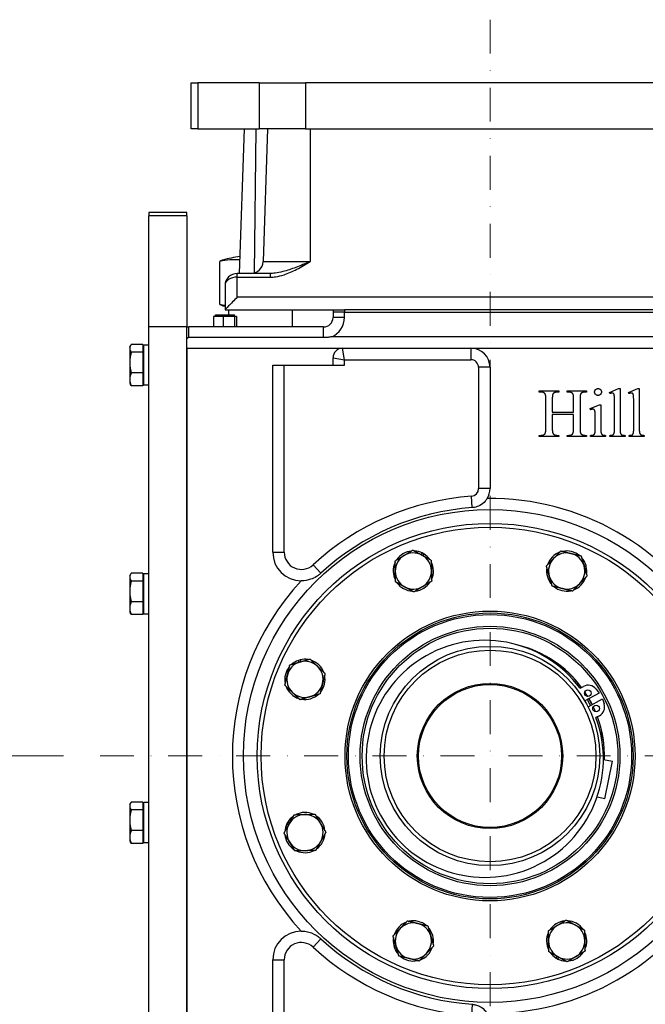
# Model space of a CAD drawing. Units: millimetres. Extents: x 171 to 2299, y 21 to 2996.
# Drawn here: x 432 to 690, y 1263 to 1669 of the extents above; entities that cross this region are included whole.
import ezdxf

# ---------------------------------------------------------------- set-up
doc = ezdxf.new("R2010")
doc.units = ezdxf.units.MM
doc.header["$LTSCALE"] = 11
doc.linetypes.add('DASHDOT2', pattern=[12.7, 6.35, -3.175, 0, -3.175])
for name, color, linetype, lineweight in [('Centerline(Hillmar_metric)', 7, 'Continuous', 18), ('Dimensions(Hillmar_metric)', 7, 'Continuous', 13), ('Visible Edges(Hillmar_metric)', 7, 'Continuous', 25)]:
    doc.layers.add(name, color=color, linetype=linetype, lineweight=lineweight)
doc.layers.add('Visible Tangent Edges(Hillmar_Metric)', color=7, linetype='Continuous', lineweight=25, true_color=0xc0c0c0)
doc.styles.add('Hillmar_metric_Dimensions', font='arial.ttf')
doc.dimstyles.new('DEFAULT-ISO-Method 1b-Hillmar_metric', dxfattribs={"dimscale": 11, "dimtxt": 2, "dimasz": 2.5, "dimexe": 1, "dimexo": 1, "dimgap": 0.25, "dimtad": 1, "dimtih": 1, "dimtoh": 1, "dimrnd": 1e-08, "dimdsep": 46, "dimtxsty": 'Hillmar_metric_Dimensions', "dimcen": 0.09, "dimdle": 8, "dimclrd": 7, "dimclre": 7, "dimclrt": 7, "dimazin": 2, "dimtfac": 0.75, "dimtmove": 0, "dimatfit": 3, "dimfxl": 1, "dimtolj": 1, "dimlwd": 9, "dimlwe": 9, "dimarcsym": 0})

# ---------------------------------------------------------------- blocks, each defined once
blk = doc.blocks.new('*D26')
at = {"layer": 'Defpoints', "color": 0, "linetype": 'Continuous', "transparency": 16777216}
for p in [(461.26, 1365.45), (338.74, 1180.81), (444.03, 1180.81)]:
    blk.add_point(p, dxfattribs=at)
at = {"layer": 'Dimensions(Hillmar_metric)', "color": 7, "linetype": 'Continuous', "lineweight": 9, "transparency": 16777216}
for p, q in [((450.26, 1365.45), (327.74, 1365.45)), ((338.74, 1337.95), (338.74, 1287.12)), ((338.74, 1208.31), (338.74, 1259.14)), ((433.03, 1180.81), (327.74, 1180.81))]:
    blk.add_line(p, q, dxfattribs=at)
at = {"layer": 'Dimensions(Hillmar_metric)', "color": 7, "linetype": 'Continuous', "transparency": 16777216}
for points in [[(334.16, 1337.95), (343.33, 1337.95), (338.74, 1365.45)], [(334.16, 1208.31), (343.33, 1208.31), (338.74, 1180.81)]]:
    blk.add_solid(points, dxfattribs=at)
at = {"layer": 'Dimensions(Hillmar_metric)', "color": 7, "linetype": 'Continuous', "lineweight": 13, "transparency": 16777216, "insert": (338.74, 1273.13), "char_height": 22, "attachment_point": 5, "style": 'Hillmar_metric_Dimensions'}
blk.add_mtext('\\A1;235', dxfattribs=at)

msp = doc.modelspace()

# ---------------------------------------------------------------- linework, layer by layer
at = {"layer": 'Centerline(Hillmar_metric)', "linetype": 'DASHDOT2', "ltscale": 0.2}
for p, q in [((625.9213, 1668.8757), (625.9213, 1155.5256)), ((927.9403, 1365.4504), (461.2584, 1365.4504))]:
    msp.add_line(p, q, dxfattribs=at)
at = {"layer": 'Visible Edges(Hillmar_metric)'}
for p, q in [((502.8417, 1642.8076), (505.5237, 1642.8076)), ((502.8417, 1623.9504), (502.8417, 1642.8076)), ((530.9004, 1642.8076), (505.5237, 1642.8076)), ((530.9004, 1642.8076), (549.9845, 1642.8076)), ((989.9845, 1642.8076), (549.9845, 1642.8076)), ((505.5237, 1623.9504), (502.8417, 1623.9504)), ((505.5237, 1623.9504), (530.9004, 1623.9504)), ((524.6193, 1623.9504), (522.6733, 1564.3147)), ((549.9845, 1623.9504), (530.9004, 1623.9504)), ((534.285, 1623.9504), (532.4977, 1569.1793)), ((549.9845, 1623.9504), (989.9845, 1623.9504)), ((485.3806, 1589.379), (485.3806, 1587.9944)), ((501.0948, 1589.379), (485.3806, 1589.379)), ((485.3806, 1542.2361), (485.3806, 1587.9944)), ((501.0948, 1587.9944), (501.0948, 1589.379)), ((501.0948, 1587.9944), (501.0948, 1542.2361)), ((514.7083, 1551.552), (514.7083, 1569.2918)), ((535.3718, 1564.3147), (521.8167, 1564.3147)), ((516.7881, 1559.2861), (516.7881, 1549.3102)), ((515.9574, 1546.501), (512.0804, 1546.501)), ((512.0804, 1546.501), (512.0804, 1542.2361)), ((512.8806, 1547.2867), (520.7377, 1547.2867)), ((512.8806, 1546.501), (512.8806, 1547.2867)), ((515.9574, 1546.501), (515.9574, 1542.2361)), ((520.6861, 1546.501), (515.9574, 1546.501)), ((516.7881, 1549.3076), (516.7881, 1549.3102)), ((516.7881, 1549.3076), (561.6789, 1549.3076)), ((518.223, 1549.3076), (518.223, 1547.2867)), ((520.6861, 1546.501), (520.6861, 1542.2361)), ((521.5378, 1546.501), (520.6861, 1546.501)), ((520.7377, 1546.501), (520.7377, 1547.2867)), ((521.5378, 1546.501), (521.5378, 1542.2361)), ((544.4667, 1549.3076), (544.4667, 1542.2361)), ((561.2617, 1548.4103), (561.2617, 1546.1647)), ((561.6789, 1549.3076), (565.976, 1549.3076)), ((884.4213, 1549.3076), (565.976, 1549.3076)), ((501.0948, 1542.2361), (485.3806, 1542.2361)), ((485.3806, 1231.879), (485.3806, 1542.2361)), ((501.0948, 1542.2361), (501.0948, 1542.1702)), ((501.0948, 1537.5219), (501.0948, 1542.1702)), ((557.3331, 1542.2361), (501.8807, 1542.2361)), ((557.3331, 1537.8589), (501.8807, 1537.8589)), ((477.5233, 1533.9861), (477.859, 1534.5675)), ((477.5233, 1533.9861), (477.5233, 1533.4468)), ((482.9448, 1535.0552), (478.19, 1535.0552)), ((482.9448, 1535.0552), (482.9448, 1531.8384)), ((483.4163, 1518.2326), (483.4163, 1534.8111)), ((485.3806, 1534.8111), (483.4163, 1534.8111)), ((501.0948, 1537.5219), (501.0948, 1537.4101)), ((501.0948, 1537.4101), (501.2066, 1537.5219)), ((501.0948, 1533.4817), (501.0948, 1537.4101)), ((477.5233, 1533.4468), (477.5233, 1527.5717)), ((482.9448, 1531.8384), (478.19, 1531.8384)), ((482.9448, 1533.279), (483.4163, 1533.279)), ((482.9448, 1531.8384), (482.9448, 1523.3051)), ((501.0948, 1533.4817), (501.0948, 1231.879)), ((501.0948, 1533.4817), (889.1356, 1533.4817)), ((501.0948, 1533.4817), (501.0948, 1231.879)), ((477.5233, 1527.5717), (477.5233, 1520.6468)), ((536.4521, 1449.403), (536.4521, 1526.5219)), ((536.4521, 1526.5219), (561.2617, 1526.5219)), ((561.2617, 1526.5219), (561.2617, 1529.5531)), ((561.2617, 1526.5219), (565.976, 1526.5219)), ((482.9448, 1523.3051), (478.19, 1523.3051)), ((482.9448, 1523.3051), (482.9448, 1517.9885)), ((625.9213, 1525.6246), (625.9213, 1475.6219)), ((477.5233, 1520.6468), (477.5233, 1519.0576)), ((477.5233, 1519.0576), (477.859, 1518.4762)), ((482.9448, 1517.9885), (478.19, 1517.9885)), ((482.9448, 1519.7647), (483.4163, 1519.7647)), ((485.3806, 1518.2326), (483.4163, 1518.2326)), ((646.2102, 1515.4277), (646.2102, 1515.9361)), ((646.2102, 1515.9361), (654.2676, 1515.9361)), ((646.8727, 1515.4277), (646.2102, 1515.4277)), ((654.2676, 1515.4277), (653.5898, 1515.4277)), ((654.2676, 1515.9361), (654.2676, 1515.4277)), ((657.6416, 1515.4277), (657.6416, 1515.9361)), ((657.6416, 1515.9361), (665.699, 1515.9361)), ((658.304, 1515.4277), (657.6416, 1515.4277)), ((665.699, 1515.4277), (665.0365, 1515.4277)), ((665.699, 1515.9361), (665.699, 1515.4277)), ((675.066, 1515.3044), (678.8559, 1516.8605)), ((675.297, 1514.796), (675.066, 1515.3044)), ((678.8559, 1516.8605), (679.4875, 1516.8605)), ((679.4875, 1516.8605), (679.4875, 1499.9599)), ((682.9847, 1515.3044), (686.7746, 1516.8605)), ((683.2158, 1514.796), (682.9847, 1515.3044)), ((686.7746, 1516.8605), (687.4063, 1516.8605)), ((687.4063, 1516.8605), (687.4063, 1499.9599)), ((648.9063, 1500.4221), (648.9063, 1512.5929)), ((651.5716, 1512.5929), (651.5716, 1507.1854)), ((660.3377, 1507.1854), (660.3377, 1512.5929)), ((663.0029, 1512.5929), (663.0029, 1500.4221)), ((667.1164, 1508.6336), (670.9525, 1510.1896)), ((670.9525, 1510.1896), (671.5688, 1510.1896)), ((671.5688, 1510.1896), (671.5688, 1499.9599)), ((677.1766, 1499.9599), (677.1766, 1511.5299)), ((685.0954, 1499.9599), (685.0954, 1511.5299)), ((651.5716, 1507.1854), (660.3377, 1507.1854)), ((651.5716, 1506.1532), (651.5716, 1500.4221)), ((660.3377, 1506.1532), (651.5716, 1506.1532)), ((660.3377, 1500.4221), (660.3377, 1506.1532)), ((667.3167, 1508.1252), (667.1164, 1508.6336)), ((669.2578, 1499.9599), (669.2578, 1504.8591)), ((646.2102, 1497.0789), (646.2102, 1497.5873)), ((646.2102, 1497.5873), (646.8727, 1497.5873)), ((653.5898, 1497.5873), (654.2676, 1497.5873)), ((654.2676, 1497.5873), (654.2676, 1497.0789)), ((657.6416, 1497.0789), (657.6416, 1497.5873)), ((657.6416, 1497.5873), (658.304, 1497.5873)), ((665.0365, 1497.5873), (665.699, 1497.5873)), ((665.699, 1497.5873), (665.699, 1497.0789)), ((667.3167, 1497.0789), (667.3167, 1497.5873)), ((673.4945, 1497.5873), (673.4945, 1497.0789)), ((675.2816, 1497.0789), (675.2816, 1497.5873)), ((681.5519, 1497.5873), (681.5519, 1497.0789)), ((683.2004, 1497.0789), (683.2004, 1497.5873)), ((689.4707, 1497.5873), (689.4707, 1497.0789)), ((654.2676, 1497.0789), (646.2102, 1497.0789)), ((665.699, 1497.0789), (657.6416, 1497.0789)), ((673.4945, 1497.0789), (667.3167, 1497.0789)), ((681.5519, 1497.0789), (675.2816, 1497.0789)), ((689.4707, 1497.0789), (683.2004, 1497.0789)), ((597.6044, 1448.3994), (597.9977, 1449.114)), ((598.6861, 1448.7352), (598.2928, 1448.0205)), ((482.9448, 1440.7695), (478.19, 1440.7695)), ((482.9448, 1440.7695), (482.9448, 1437.5527)), ((483.4163, 1423.9469), (483.4163, 1440.5254)), ((485.3806, 1440.5254), (483.4163, 1440.5254)), ((664.552, 1444.1272), (665.3354, 1444.3545)), ((665.5543, 1443.5998), (664.7709, 1443.3726)), ((477.5233, 1439.7004), (477.859, 1440.2818)), ((477.5233, 1439.7004), (477.5233, 1439.1611)), ((477.5233, 1439.1611), (477.5233, 1433.286)), ((482.9448, 1437.5527), (478.19, 1437.5527)), ((482.9448, 1438.9933), (483.4163, 1438.9933)), ((482.9448, 1437.5527), (482.9448, 1429.0194)), ((477.5233, 1433.286), (477.5233, 1426.3611)), ((482.9448, 1429.0194), (478.19, 1429.0194)), ((482.9448, 1429.0194), (482.9448, 1423.7028)), ((477.5233, 1426.3611), (477.5233, 1424.7719)), ((477.5233, 1424.7719), (477.859, 1424.1905)), ((482.9448, 1425.479), (483.4163, 1425.479)), ((482.9448, 1423.7028), (478.19, 1423.7028)), ((485.3806, 1423.9469), (483.4163, 1423.9469)), ((547.2445, 1404.0812), (547.0172, 1404.8646)), ((547.7719, 1405.0834), (547.9991, 1404.3)), ((663.0046, 1393.3544), (664.3991, 1394.1097)), ((669.5945, 1393.0471), (670.9148, 1391.3839)), ((670.9148, 1391.3839), (664.9738, 1388.1661)), ((666.2835, 1385.748), (672.2245, 1388.9658)), ((672.2245, 1388.9658), (672.8962, 1386.9513)), ((670.9476, 1382.0192), (669.5531, 1381.264)), ((672.601, 1364.0185), (676.3812, 1363.2534)), ((673.2637, 1347.8514), (676.3812, 1363.2534)), ((673.2637, 1347.8514), (669.9882, 1348.5144)), ((477.5233, 1345.4147), (477.859, 1345.9961)), ((477.5233, 1345.4147), (477.5233, 1344.8754)), ((477.5233, 1344.8754), (477.5233, 1339.0003)), ((482.9448, 1346.4838), (478.19, 1346.4838)), ((482.9448, 1343.267), (478.19, 1343.267)), ((482.9448, 1346.4838), (482.9448, 1343.267)), ((482.9448, 1344.7076), (483.4163, 1344.7076)), ((482.9448, 1343.267), (482.9448, 1334.7337)), ((483.4163, 1329.6611), (483.4163, 1346.2397)), ((485.3806, 1346.2397), (483.4163, 1346.2397)), ((477.5233, 1339.0003), (477.5233, 1332.0754)), ((542.9723, 1337.1336), (542.2577, 1337.5269)), ((542.6365, 1338.2152), (543.3512, 1337.8219)), ((477.5233, 1332.0754), (477.5233, 1330.4861)), ((482.9448, 1334.7337), (478.19, 1334.7337)), ((482.9448, 1334.7337), (482.9448, 1329.4171)), ((482.9448, 1331.1933), (483.4163, 1331.1933)), ((477.5233, 1330.4861), (477.859, 1329.9048)), ((482.9448, 1329.4171), (478.19, 1329.4171)), ((485.3806, 1329.6611), (483.4163, 1329.6611)), ((586.2883, 1287.301), (587.0717, 1287.5283)), ((587.2905, 1286.7736), (586.5071, 1286.5464)), ((653.1565, 1282.1657), (653.5498, 1282.8803)), ((654.2381, 1282.5015), (653.8448, 1281.7869)), ((536.4521, 1255.0576), (536.4521, 1281.4978))]:
    msp.add_line(p, q, dxfattribs=at)
for centre, radius in [((625.9213, 1365.4504), 95.8571), ((625.9213, 1365.4504), 94.2857), ((625.9213, 1365.4504), 59.7143), ((625.9213, 1365.4504), 58.9286), ((625.9213, 1365.4504), 53.4877), ((625.9213, 1365.4504), 52.6429), ((625.9213, 1365.4504), 45.1786), ((625.9213, 1365.4504), 29.9357), ((625.9213, 1365.4504), 29.4643), ((666.1795, 1391.3211), 1.375), ((669.5848, 1385.0341), 1.375)]:
    msp.add_circle(centre, radius, dxfattribs=at)
for centre, radius, start, end in [((531.3448, 1512.9687), 58.9286, 98.238342, 105.199554), ((527.4718, 1569.3433), 5.0286, 270, 358.131011), ((521.8167, 1559.2861), 5.0286, 90, 180), ((531.3448, 1607.8751), 58.9286, 254.800446, 255.698552), ((557.3331, 1546.1647), 3.9286, 270, 0), ((565.976, 1548.4103), 4.7143, 169.027636, 180), ((501.8807, 1537.5219), 4.7143, 90, 99.596005), ((565.1903, 1529.5531), 3.9286, 90, 180), ((618.0641, 1525.6246), 7.8571, 0, 90), ((618.0641, 1475.6219), 7.8571, 328.790874, 0), ((625.9213, 1365.4504), 102.5942, 94.079279, 132.778846), ((548.2379, 1449.403), 11.7857, 180, 269.508829), ((594.3499, 1441.6705), 8.2893, 95.391891, 146.951023), ((594.3499, 1441.6705), 7.4643, 61.171457, 121.171457), ((594.3499, 1441.6705), 8.2893, 63.892098, 86.951023), ((594.3499, 1441.6705), 8.2893, 58.459183, 63.892098), ((594.3499, 1441.6705), 8.2893, 35.391891, 58.459183), ((657.4926, 1441.6705), 8.2893, 110.391891, 161.951023), ((657.4926, 1441.6705), 7.4643, 76.171457, 136.171457), ((657.4926, 1441.6705), 8.2893, 50.391891, 101.951023), ((657.4926, 1441.6705), 7.4643, 16.171457, 76.171457), ((594.3499, 1441.6705), 8.2893, 155.391891, 206.951023), ((594.3499, 1441.6705), 7.4643, 121.171457, 181.171457), ((594.3499, 1441.6705), 7.4643, 1.171457, 61.171457), ((594.3499, 1441.6705), 8.2893, 335.391891, 26.951023), ((657.4926, 1441.6705), 7.4643, 136.171457, 196.171457), ((657.4926, 1441.6705), 8.2893, 18.892098, 41.951023), ((594.3499, 1441.6705), 7.4643, 181.171457, 241.171457), ((594.3499, 1441.6705), 7.4643, 301.171457, 1.171457), ((657.4926, 1441.6705), 8.2893, 170.391891, 221.951023), ((657.4926, 1441.6705), 7.4643, 316.171457, 16.171457), ((657.4926, 1441.6705), 8.2893, 13.459183, 18.892098), ((657.4926, 1441.6705), 8.2893, 350.391891, 13.459183), ((594.3499, 1441.6705), 8.2893, 215.391891, 266.951023), ((594.3499, 1441.6705), 8.2893, 275.391891, 326.951023), ((657.4926, 1441.6705), 7.4643, 196.171457, 256.171457), ((657.4926, 1441.6705), 7.4643, 256.171457, 316.171457), ((657.4926, 1441.6705), 8.2893, 290.391891, 341.951023), ((594.3499, 1441.6705), 7.4643, 241.171457, 301.171457), ((657.4926, 1441.6705), 8.2893, 230.391891, 281.951023), ((623.7565, 1364.2779), 48.8452, 36.532459, 20.349886), ((625.9213, 1365.4504), 47.1429, 36.826711, 75.764263), ((625.9213, 1365.4504), 47.1036, 36.833756, 74.462311), ((549.7012, 1397.0218), 7.4643, 106.171457, 166.171457), ((549.7012, 1397.0218), 8.2893, 108.892098, 131.951023), ((549.7012, 1397.0218), 8.2893, 103.459183, 108.892098), ((549.7012, 1397.0218), 7.4643, 46.171457, 106.171457), ((549.7012, 1397.0218), 8.2893, 80.391891, 103.459183), ((549.7012, 1397.0218), 8.2893, 20.391891, 71.951023), ((549.7012, 1397.0218), 8.2893, 140.391891, 191.951023), ((549.7012, 1397.0218), 7.4643, 346.171457, 46.171457), ((549.7012, 1397.0218), 7.4643, 166.171457, 226.171457), ((549.7012, 1397.0218), 8.2893, 320.391891, 11.951023), ((549.7012, 1397.0218), 8.2893, 200.391891, 251.951023), ((549.7012, 1397.0218), 7.4643, 286.171457, 346.171457), ((666.3636, 1390.4826), 4.125, 38.441173, 118.441173), ((625.9213, 1365.4504), 47.1036, 31.335171, 34.115851), ((625.9213, 1365.4504), 47.1429, 31.305999, 34.145024), ((549.7012, 1397.0218), 7.4643, 226.171457, 286.171457), ((549.7012, 1397.0218), 8.2893, 260.391891, 311.951023), ((625.9213, 1365.4504), 46.3571, 26.741472, 30.140873), ((625.9213, 1365.4504), 47.1036, 26.768414, 30.113931), ((625.9213, 1365.4504), 47.1429, 26.769809, 30.112537), ((625.9213, 1365.4504), 47.1036, 22.766494, 25.547175), ((625.9213, 1365.4504), 47.1429, 22.737322, 25.576347), ((668.983, 1385.6464), 4.125, 298.441173, 18.441173), ((625.9213, 1365.4504), 47.1036, 358.159553, 20.04859), ((625.9213, 1365.4504), 47.1429, 358.151476, 20.055634), ((549.7012, 1333.879), 8.2893, 125.391891, 148.459183), ((549.7012, 1333.879), 7.4643, 91.171457, 151.171457), ((549.7012, 1333.879), 8.2893, 65.391891, 116.951023), ((549.7012, 1333.879), 7.4643, 31.171457, 91.171457), ((549.7012, 1333.879), 8.2893, 5.391891, 56.951023), ((549.7012, 1333.879), 8.2893, 153.892098, 176.951023), ((549.7012, 1333.879), 7.4643, 151.171457, 211.171457), ((549.7012, 1333.879), 8.2893, 148.459183, 153.892098), ((549.7012, 1333.879), 7.4643, 331.171457, 31.171457), ((549.7012, 1333.879), 8.2893, 185.391891, 236.951023), ((549.7012, 1333.879), 8.2893, 305.391891, 356.951023), ((549.7012, 1333.879), 7.4643, 211.171457, 271.171457), ((549.7012, 1333.879), 7.4643, 271.171457, 331.171457), ((549.7012, 1333.879), 8.2893, 245.391891, 296.951023), ((594.3499, 1289.2304), 8.2893, 110.391891, 161.951023), ((594.3499, 1289.2304), 7.4643, 136.171457, 196.171457), ((594.3499, 1289.2304), 7.4643, 76.171457, 136.171457), ((594.3499, 1289.2304), 8.2893, 50.391891, 101.951023), ((594.3499, 1289.2304), 7.4643, 16.171457, 76.171457), ((594.3499, 1289.2304), 8.2893, 350.391891, 41.951023), ((657.4926, 1289.2304), 7.4643, 121.171457, 181.171457), ((657.4926, 1289.2304), 8.2893, 95.391891, 146.951023), ((657.4926, 1289.2304), 7.4643, 61.171457, 121.171457), ((657.4926, 1289.2304), 8.2893, 35.391891, 86.951023), ((657.4926, 1289.2304), 7.4643, 1.171457, 61.171457), ((548.2379, 1281.4978), 11.7857, 90.491171, 180), ((594.3499, 1289.2304), 8.2893, 170.391891, 193.459183), ((594.3499, 1289.2304), 7.4643, 316.171457, 16.171457), ((657.4926, 1289.2304), 8.2893, 155.391891, 206.951023), ((657.4926, 1289.2304), 8.2893, 335.391891, 26.951023), ((625.9213, 1365.4504), 102.5942, 227.221154, 265.920721), ((594.3499, 1289.2304), 8.2893, 193.459183, 198.892098), ((594.3499, 1289.2304), 8.2893, 198.892098, 221.951023), ((594.3499, 1289.2304), 7.4643, 196.171457, 256.171457), ((594.3499, 1289.2304), 8.2893, 290.391891, 341.951023), ((657.4926, 1289.2304), 7.4643, 181.171457, 241.171457), ((657.4926, 1289.2304), 7.4643, 301.171457, 1.171457), ((594.3499, 1289.2304), 8.2893, 230.391891, 281.951023), ((594.3499, 1289.2304), 7.4643, 256.171457, 316.171457), ((657.4926, 1289.2304), 8.2893, 215.391891, 238.459183), ((657.4926, 1289.2304), 7.4643, 241.171457, 301.171457), ((657.4926, 1289.2304), 8.2893, 275.391891, 326.951023), ((657.4926, 1289.2304), 8.2893, 238.459183, 243.892098), ((657.4926, 1289.2304), 8.2893, 243.892098, 266.951023)]:
    msp.add_arc(centre, radius, start, end, dxfattribs=at)
for centre, major_axis, ratio, start_param, end_param in [((520.967, 1512.9687), (0, 56.9856), 0.72234828, 6.23729316, 6.43582227), ((516.7678, 1512.9687), (0, 56.9856), 0.23770792, 0.06449226, 0.15263696), ((521.8167, 1554.3361), (-5.0279, -5.0279), 0.01631145, 4.69607898, 6.26687531), ((520.967, 1607.8751), (0, -56.9856), 0.72234828, 6.13054835, 6.18149145), ((516.7678, 1607.8751), (0, -56.9856), 0.23770792, 6.13054835, 6.21869304)]:
    msp.add_ellipse(centre, major_axis=major_axis, ratio=ratio, start_param=start_param, end_param=end_param, dxfattribs=at)
for points, knots in [([(501.8807, 1537.8589), (501.7982, 1537.8589), (501.7171, 1537.8436), (501.5613, 1537.7878), (501.4865, 1537.7474), (501.3412, 1537.6472), (501.2712, 1537.5865), (501.2066, 1537.5219)], [1.9138183349, 1.9138183349, 1.9138183349, 1.9138183349, 1.9453328359, 1.9453328359, 1.9768473368, 1.9768473368, 2.0101928791, 2.0101928791, 2.0101928791, 2.0101928791]), ([(560.6795, 1538.196), (560.6698, 1538.194), (560.6602, 1538.1921), (560.1872, 1538.0976), (559.7204, 1538.0238), (558.6139, 1537.8961), (557.9747, 1537.8589), (557.3331, 1537.8589)], [-0.429337876, -0.429337876, -0.429337876, -0.429337876, -0.42556334, -0.42556334, -0.244956563, -0.244956563, 0, 0, 0, 0]), ([(624.7842, 1471.5506), (624.5385, 1471.1451), (624.2565, 1470.7626), (623.3128, 1469.6983), (622.5685, 1469.1187), (621.0711, 1468.3215), (620.3039, 1468.0438), (619.2931, 1467.8593), (619.1092, 1467.8323), (618.8669, 1467.8057), (618.8106, 1467.8001), (618.7203, 1467.7921), (618.6865, 1467.7894), (618.6427, 1467.7861), (618.6329, 1467.7854), (618.6231, 1467.7847)], [0.969428674, 0.969428674, 0.969428674, 0.969428674, 1.149067787, 1.149067787, 1.510515717, 1.510515717, 1.815710324, 1.815710324, 1.882873548, 1.882873548, 1.903131203, 1.903131203, 1.915252649, 1.915252649, 1.918757678, 1.918757678, 1.918757678, 1.918757678]), ([(556.2424, 1440.7526), (556.2358, 1440.7464), (556.2291, 1440.7403), (556.1874, 1440.7019), (556.1522, 1440.6698), (556.0608, 1440.5877), (556.0045, 1440.5381), (555.766, 1440.3318), (555.5807, 1440.1812), (555.0861, 1439.8035), (554.7733, 1439.5881), (553.6928, 1438.9175), (552.8864, 1438.5364), (550.815, 1437.8293), (549.562, 1437.6273), (548.2649, 1437.6172), (548.2006, 1437.6172), (548.1368, 1437.6178)], [1.914603771, 1.914603771, 1.914603771, 1.914603771, 1.917366445, 1.917366445, 1.932029249, 1.932029249, 1.955169185, 1.955169185, 2.02931955, 2.02931955, 2.148630965, 2.148630965, 2.431478935, 2.431478935, 2.845222215, 2.845222215, 2.866967238, 2.866967238, 2.866967238, 2.866967238]), ([(548.1368, 1293.2831), (548.8071, 1293.2888), (549.5115, 1293.2381), (551.7445, 1292.8523), (553.1332, 1292.3136), (554.8626, 1291.2635), (555.349, 1290.9161), (555.8889, 1290.4629), (555.9623, 1290.3998), (556.0782, 1290.2976), (556.1213, 1290.259), (556.1903, 1290.1963), (556.2164, 1290.1724), (556.2424, 1290.1483)], [1.003303573, 1.003303573, 1.003303573, 1.003303573, 1.222253057, 1.222253057, 1.670245097, 1.670245097, 1.856384692, 1.856384692, 1.886011759, 1.886011759, 1.903730627, 1.903730627, 1.914603771, 1.914603771, 1.914603771, 1.914603771]), ([(618.6231, 1263.1162), (618.6435, 1263.1147), (618.664, 1263.1132), (618.7227, 1263.1085), (618.761, 1263.1052), (618.8762, 1263.0944), (618.953, 1263.086), (619.4728, 1263.0217), (619.9023, 1262.9305), (620.9034, 1262.6305), (621.4603, 1262.3896), (622.7457, 1261.6505), (623.4468, 1261.0758), (624.3264, 1260.0445), (624.5723, 1259.7001), (624.7842, 1259.3502)], [1.918757678, 1.918757678, 1.918757678, 1.918757678, 1.92605274, 1.92605274, 1.939668059, 1.939668059, 1.966992034, 1.966992034, 2.124749407, 2.124749407, 2.345375445, 2.345375445, 2.669867232, 2.669867232, 2.82460696, 2.82460696, 2.82460696, 2.82460696])]:
    msp.add_open_spline(points, degree=3, knots=knots, dxfattribs=at)
for points, weights in [([(478.19, 1535.0552), (477.5233, 1534.1933), (477.5233, 1533.4468)], [1, 1.0379548493, 1]), ([(477.5233, 1533.4468), (477.5233, 1532.7003), (478.19, 1531.8384)], [1, 1.0379548493, 1]), ([(478.19, 1531.8384), (477.5233, 1529.5519), (477.5233, 1527.5717)], [1, 1.0379548493, 1]), ([(477.5233, 1527.5717), (477.5233, 1525.5916), (478.19, 1523.3051)], [1, 1.0379548493, 1]), ([(478.19, 1523.3051), (477.5233, 1521.8805), (477.5233, 1520.6468)], [1, 1.0379548493, 1]), ([(477.5233, 1520.6468), (477.5233, 1519.4131), (478.19, 1517.9885)], [1, 1.0379548493, 1]), ([(478.19, 1517.9885), (477.9949, 1518.2408), (477.859, 1518.4762)], [1, 1.01081672387, 1.01546814779]), ([(590.4864, 1448.0571), (592.1976, 1449.0923), (594.1737, 1450.2877)], [1, 1.0379548493, 1]), ([(594.1737, 1450.2877), (596.1969, 1449.1741), (597.9491, 1448.2097)], [1, 1.0379548493, 1]), ([(652.1078, 1446.8395), (653.4928, 1448.2824), (655.0921, 1449.9485)], [1, 1.0379548493, 1]), ([(655.0921, 1449.9485), (657.3347, 1449.3965), (659.2767, 1448.9184)], [1, 1.0379548493, 1]), ([(659.2767, 1448.9184), (661.2188, 1448.4404), (663.4613, 1447.8884)], [1, 1.0379548493, 1]), ([(586.7991, 1445.8265), (588.7751, 1447.0219), (590.4864, 1448.0571)], [1, 1.0379548493, 1]), ([(586.8872, 1441.5179), (586.8463, 1443.5175), (586.7991, 1445.8265)], [1, 1.0379548493, 1]), ([(597.9491, 1448.2097), (599.7013, 1447.2453), (601.7245, 1446.1317)], [1, 1.0379548493, 1]), ([(601.7245, 1446.1317), (601.7717, 1443.8227), (601.8126, 1441.8231)], [1, 1.0379548493, 1]), ([(649.1235, 1443.7306), (650.7228, 1445.3967), (652.1078, 1446.8395)], [1, 1.0379548493, 1]), ([(663.4613, 1447.8884), (664.1046, 1445.6703), (664.6616, 1443.7494)], [1, 1.0379548493, 1]), ([(478.19, 1440.7695), (477.5233, 1439.9075), (477.5233, 1439.1611)], [1, 1.0379548493, 1]), ([(586.9753, 1437.2093), (586.928, 1439.5183), (586.8872, 1441.5179)], [1, 1.0379548493, 1]), ([(601.8126, 1441.8231), (601.8535, 1439.8235), (601.9007, 1437.5145)], [1, 1.0379548493, 1]), ([(650.3237, 1439.5916), (649.7667, 1441.5125), (649.1235, 1443.7306)], [1, 1.0379548493, 1]), ([(664.6616, 1443.7494), (665.2186, 1441.8285), (665.8618, 1439.6104)], [1, 1.0379548493, 1]), ([(477.5233, 1439.1611), (477.5233, 1438.4146), (478.19, 1437.5527)], [1, 1.0379548493, 1]), ([(478.19, 1437.5527), (477.5233, 1435.2662), (477.5233, 1433.286)], [1, 1.0379548493, 1]), ([(590.7507, 1435.1313), (588.9985, 1436.0957), (586.9753, 1437.2093)], [1, 1.0379548493, 1]), ([(601.9007, 1437.5145), (599.9247, 1436.3191), (598.2134, 1435.2839)], [1, 1.0379548493, 1]), ([(651.524, 1435.4526), (650.8807, 1437.6707), (650.3237, 1439.5916)], [1, 1.0379548493, 1]), ([(662.8775, 1436.5015), (661.4925, 1435.0586), (659.8932, 1433.3925)], [1, 1.0379548493, 1]), ([(665.8618, 1439.6104), (664.2625, 1437.9443), (662.8775, 1436.5015)], [1, 1.0379548493, 1]), ([(477.5233, 1433.286), (477.5233, 1431.3059), (478.19, 1429.0194)], [1, 1.0379548493, 1]), ([(594.5261, 1433.0533), (592.5029, 1434.1669), (590.7507, 1435.1313)], [1, 1.0379548493, 1]), ([(598.2134, 1435.2839), (596.5021, 1434.2487), (594.5261, 1433.0533)], [1, 1.0379548493, 1]), ([(655.7086, 1434.4226), (653.7665, 1434.9006), (651.524, 1435.4526)], [1, 1.0379548493, 1]), ([(659.8932, 1433.3925), (657.6506, 1433.9445), (655.7086, 1434.4226)], [1, 1.0379548493, 1]), ([(478.19, 1429.0194), (477.5233, 1427.5948), (477.5233, 1426.3611)], [1, 1.0379548493, 1]), ([(477.5233, 1426.3611), (477.5233, 1425.1274), (478.19, 1423.7028)], [1, 1.0379548493, 1]), ([(478.19, 1423.7028), (477.9949, 1423.9551), (477.859, 1424.1905)], [1, 1.01081672387, 1.01546814779]), ([(543.4833, 1402.9905), (545.7014, 1403.6337), (547.6223, 1404.1908)], [1, 1.0379548493, 1]), ([(547.6223, 1404.1908), (549.5432, 1404.7478), (551.7613, 1405.391)], [1, 1.0379548493, 1]), ([(551.7613, 1405.391), (553.4274, 1403.7917), (554.8702, 1402.4067)], [1, 1.0379548493, 1]), ([(542.4533, 1398.8059), (542.9313, 1400.748), (543.4833, 1402.9905)], [1, 1.0379548493, 1]), ([(554.8702, 1402.4067), (556.3131, 1401.0216), (557.9792, 1399.4223)], [1, 1.0379548493, 1]), ([(541.4232, 1394.6213), (541.9752, 1396.8638), (542.4533, 1398.8059)], [1, 1.0379548493, 1]), ([(557.9792, 1399.4223), (557.4272, 1397.1798), (556.9491, 1395.2377)], [1, 1.0379548493, 1]), ([(544.5322, 1391.637), (543.0893, 1393.022), (541.4232, 1394.6213)], [1, 1.0379548493, 1]), ([(556.9491, 1395.2377), (556.4711, 1393.2956), (555.9191, 1391.0531)], [1, 1.0379548493, 1]), ([(547.6411, 1388.6526), (545.975, 1390.2519), (544.5322, 1391.637)], [1, 1.0379548493, 1]), ([(551.7801, 1389.8529), (549.8592, 1389.2958), (547.6411, 1388.6526)], [1, 1.0379548493, 1]), ([(555.9191, 1391.0531), (553.701, 1390.4099), (551.7801, 1389.8529)], [1, 1.0379548493, 1]), ([(478.19, 1346.4838), (477.5233, 1345.6218), (477.5233, 1344.8754)], [1, 1.0379548493, 1]), ([(477.5233, 1344.8754), (477.5233, 1344.1289), (478.19, 1343.267)], [1, 1.0379548493, 1]), ([(478.19, 1343.267), (477.5233, 1340.9805), (477.5233, 1339.0003)], [1, 1.0379548493, 1]), ([(543.162, 1337.4783), (544.1264, 1339.2304), (545.24, 1341.2537)], [1, 1.0379548493, 1]), ([(545.24, 1341.2537), (547.549, 1341.3009), (549.5486, 1341.3418)], [1, 1.0379548493, 1]), ([(549.5486, 1341.3418), (551.5482, 1341.3827), (553.8572, 1341.4299)], [1, 1.0379548493, 1]), ([(553.8572, 1341.4299), (555.0526, 1339.4539), (556.0878, 1337.7426)], [1, 1.0379548493, 1]), ([(477.5233, 1339.0003), (477.5233, 1337.0201), (478.19, 1334.7337)], [1, 1.0379548493, 1]), ([(541.084, 1333.7028), (542.1976, 1335.7261), (543.162, 1337.4783)], [1, 1.0379548493, 1]), ([(556.0878, 1337.7426), (557.123, 1336.0313), (558.3184, 1334.0553)], [1, 1.0379548493, 1]), ([(478.19, 1334.7337), (477.5233, 1333.3091), (477.5233, 1332.0754)], [1, 1.0379548493, 1]), ([(477.5233, 1332.0754), (477.5233, 1330.8417), (478.19, 1329.4171)], [1, 1.0379548493, 1]), ([(543.3146, 1330.0155), (542.2794, 1331.7268), (541.084, 1333.7028)], [1, 1.0379548493, 1]), ([(558.3184, 1334.0553), (557.2048, 1332.032), (556.2404, 1330.2798)], [1, 1.0379548493, 1]), ([(478.19, 1329.4171), (477.9949, 1329.6693), (477.859, 1329.9048)], [1, 1.01081672387, 1.01546814779]), ([(545.5452, 1326.3282), (544.3498, 1328.3042), (543.3146, 1330.0155)], [1, 1.0379548493, 1]), ([(556.2404, 1330.2798), (555.276, 1328.5277), (554.1624, 1326.5044)], [1, 1.0379548493, 1]), ([(549.8538, 1326.4163), (547.8542, 1326.3754), (545.5452, 1326.3282)], [1, 1.0379548493, 1]), ([(554.1624, 1326.5044), (551.8534, 1326.4572), (549.8538, 1326.4163)], [1, 1.0379548493, 1]), ([(585.9807, 1291.2905), (587.58, 1292.9565), (588.965, 1294.3994)], [1, 1.0379548493, 1]), ([(588.965, 1294.3994), (590.3501, 1295.8423), (591.9494, 1297.5084)], [1, 1.0379548493, 1]), ([(591.9494, 1297.5084), (594.1919, 1296.9564), (596.134, 1296.4783)], [1, 1.0379548493, 1]), ([(596.134, 1296.4783), (598.0761, 1296.0003), (600.3186, 1295.4483)], [1, 1.0379548493, 1]), ([(600.3186, 1295.4483), (600.9618, 1293.2302), (601.5188, 1291.3093)], [1, 1.0379548493, 1]), ([(649.9418, 1293.3864), (651.9178, 1294.5818), (653.6291, 1295.617)], [1, 1.0379548493, 1]), ([(653.6291, 1295.617), (655.3404, 1296.6522), (657.3164, 1297.8476)], [1, 1.0379548493, 1]), ([(657.3164, 1297.8476), (659.3397, 1296.734), (661.0919, 1295.7696)], [1, 1.0379548493, 1]), ([(661.0919, 1295.7696), (662.844, 1294.8052), (664.8673, 1293.6916)], [1, 1.0379548493, 1]), ([(587.1809, 1287.1515), (586.6239, 1289.0724), (585.9807, 1291.2905)], [1, 1.0379548493, 1]), ([(601.5188, 1291.3093), (602.0759, 1289.3884), (602.7191, 1287.1703)], [1, 1.0379548493, 1]), ([(650.0299, 1289.0778), (649.989, 1291.0774), (649.9418, 1293.3864)], [1, 1.0379548493, 1]), ([(664.8673, 1293.6916), (664.9145, 1291.3826), (664.9554, 1289.383)], [1, 1.0379548493, 1]), ([(588.3812, 1283.0125), (587.738, 1285.2306), (587.1809, 1287.1515)], [1, 1.0379548493, 1]), ([(602.7191, 1287.1703), (601.1198, 1285.5042), (599.7347, 1284.0613)], [1, 1.0379548493, 1]), ([(650.118, 1284.7692), (650.0708, 1287.0781), (650.0299, 1289.0778)], [1, 1.0379548493, 1]), ([(664.9554, 1289.383), (664.9963, 1287.3833), (665.0435, 1285.0744)], [1, 1.0379548493, 1]), ([(592.5658, 1281.9824), (590.6237, 1282.4605), (588.3812, 1283.0125)], [1, 1.0379548493, 1]), ([(599.7347, 1284.0613), (598.3497, 1282.6185), (596.7504, 1280.9524)], [1, 1.0379548493, 1]), ([(653.8934, 1282.6912), (652.1413, 1283.6556), (650.118, 1284.7692)], [1, 1.0379548493, 1]), ([(657.6689, 1280.6132), (655.6456, 1281.7268), (653.8934, 1282.6912)], [1, 1.0379548493, 1]), ([(661.3562, 1282.8438), (659.6449, 1281.8085), (657.6689, 1280.6132)], [1, 1.0379548493, 1]), ([(665.0435, 1285.0744), (663.0675, 1283.879), (661.3562, 1282.8438)], [1, 1.0379548493, 1]), ([(596.7504, 1280.9524), (594.5079, 1281.5044), (592.5658, 1281.9824)], [1, 1.0379548493, 1])]:
    msp.add_rational_spline(points, weights, degree=2, dxfattribs=at)
for points in [[(648.1514, 1515.0887), (647.5505, 1515.4277), (646.8727, 1515.4277)], [(648.7214, 1514.5033), (648.5828, 1514.8422), (648.1514, 1515.0887)], [(648.9063, 1512.5929), (648.9063, 1514.0411), (648.7214, 1514.5033)], [(652.3265, 1515.1041), (651.9105, 1514.8885), (651.5716, 1513.9795), (651.5716, 1512.5929)], [(653.5898, 1515.4277), (652.9273, 1515.4277), (652.3265, 1515.1041)], [(659.5674, 1515.0887), (658.9819, 1515.4277), (658.304, 1515.4277)], [(660.1528, 1514.5033), (660.0141, 1514.8422), (659.5674, 1515.0887)], [(660.3377, 1512.5929), (660.3377, 1514.0411), (660.1528, 1514.5033)], [(663.7732, 1515.1041), (663.3265, 1514.8885), (663.0029, 1513.9795), (663.0029, 1512.5929)], [(665.0365, 1515.4277), (664.3587, 1515.4277), (663.7732, 1515.1041)], [(668.9959, 1515.4585), (668.9959, 1516.0439), (669.8125, 1516.8605), (670.4133, 1516.8605)], [(670.4133, 1514.0411), (669.8279, 1514.0411), (668.9959, 1514.8731), (668.9959, 1515.4585)], [(670.4133, 1516.8605), (670.9987, 1516.8605), (671.8153, 1516.0439), (671.8153, 1515.4585)], [(671.8153, 1515.4585), (671.8153, 1514.8731), (670.9987, 1514.0411), (670.4133, 1514.0411)], [(676.2214, 1515.0117), (675.8517, 1515.0117), (675.297, 1514.796)], [(677.1766, 1511.5299), (677.1766, 1513.6714), (676.9763, 1514.6574), (676.5449, 1515.0117), (676.2214, 1515.0117)], [(684.1402, 1515.0117), (683.7704, 1515.0117), (683.2158, 1514.796)], [(685.0954, 1511.5299), (685.0954, 1513.6714), (684.8951, 1514.6574), (684.4637, 1515.0117), (684.1402, 1515.0117)], [(668.2564, 1508.3408), (667.8713, 1508.3408), (667.3167, 1508.1252)], [(669.1346, 1507.5397), (669.0421, 1507.9865), (668.6108, 1508.3408), (668.2564, 1508.3408)], [(669.2578, 1504.8591), (669.2578, 1506.9235), (669.1346, 1507.5397)], [(646.8727, 1497.5873), (648.0435, 1497.5873), (648.5674, 1498.2652)], [(648.5674, 1498.2652), (648.9063, 1498.712), (648.9063, 1500.4221)], [(651.5716, 1500.4221), (651.5716, 1498.9893), (651.7564, 1498.5271)], [(651.7564, 1498.5271), (651.8951, 1498.1728), (652.3265, 1497.9263)], [(652.3265, 1497.9263), (652.9273, 1497.5873), (653.5898, 1497.5873)], [(658.304, 1497.5873), (659.4595, 1497.5873), (659.9833, 1498.2652)], [(659.9833, 1498.2652), (660.3377, 1498.712), (660.3377, 1500.4221)], [(663.0029, 1500.4221), (663.0029, 1498.9893), (663.1878, 1498.5271)], [(663.1878, 1498.5271), (663.3265, 1498.1728), (663.7578, 1497.9263)], [(663.7578, 1497.9263), (664.3587, 1497.5873), (665.0365, 1497.5873)], [(667.3167, 1497.5873), (668.241, 1497.5873), (668.8881, 1497.9417), (669.2578, 1498.7736), (669.2578, 1499.9599)], [(671.5688, 1499.9599), (671.5688, 1498.7736), (671.9077, 1497.9725), (672.601, 1497.5873), (673.4945, 1497.5873)], [(675.2816, 1497.5873), (676.1598, 1497.5873), (676.8069, 1497.9417), (677.1766, 1498.7736), (677.1766, 1499.9599)], [(679.4875, 1499.9599), (679.4875, 1498.7736), (679.8419, 1497.9879), (680.566, 1497.5873), (681.5519, 1497.5873)], [(683.2004, 1497.5873), (684.0786, 1497.5873), (684.7256, 1497.9417), (685.0954, 1498.7736), (685.0954, 1499.9599)], [(687.4063, 1499.9599), (687.4063, 1498.7736), (687.7606, 1497.9879), (688.4847, 1497.5873), (689.4707, 1497.5873)]]:
    msp.add_open_spline(points, degree=2, dxfattribs=at)
at = {"layer": 'Visible Tangent Edges(Hillmar_Metric)'}
for p, q in [((505.5237, 1642.8076), (505.5237, 1623.9504)), ((530.9004, 1642.8076), (530.9004, 1623.9504)), ((549.9845, 1642.8076), (549.9845, 1623.9504)), ((529.4774, 1623.9504), (528.7868, 1564.4897)), ((551.8064, 1623.9504), (551.8064, 1569.1793)), ((501.0948, 1587.9944), (485.3806, 1587.9944)), ((532.4977, 1569.1793), (551.8064, 1569.1793)), ((521.8167, 1562.7945), (521.8167, 1564.3147)), ((521.8167, 1562.7945), (535.3718, 1562.7945)), ((521.8167, 1554.5001), (521.8167, 1562.7945)), ((535.3718, 1564.3147), (535.3718, 1562.7945)), ((1018.1524, 1554.5001), (521.8167, 1554.5001)), ((565.976, 1548.4103), (561.2617, 1548.4103)), ((565.976, 1546.1647), (561.2617, 1546.1647)), ((565.976, 1549.3076), (565.976, 1548.4103)), ((565.976, 1548.4103), (884.4213, 1548.4103)), ((565.976, 1546.1647), (565.976, 1548.4103)), ((501.8807, 1537.8589), (501.8807, 1542.2361)), ((557.3331, 1537.8589), (557.3331, 1542.2361)), ((884.4213, 1538.196), (560.6795, 1538.196)), ((501.0948, 1537.5219), (501.2066, 1537.5219)), ((501.095, 1231.879), (501.095, 1533.4817)), ((565.976, 1528.7674), (565.1903, 1533.4817)), ((618.0641, 1533.4817), (618.0641, 1528.7674)), ((541.1664, 1449.403), (541.1664, 1526.5219)), ((561.2617, 1529.5531), (565.976, 1528.7674)), ((565.976, 1528.7674), (618.0641, 1528.7674)), ((565.976, 1526.5219), (565.976, 1528.7674)), ((621.207, 1525.6246), (621.207, 1475.6219)), ((625.9213, 1525.6246), (621.207, 1525.6246)), ((625.9213, 1475.6219), (621.207, 1475.6219)), ((618.6231, 1467.7847), (618.2877, 1472.487)), ((536.4521, 1449.403), (541.1664, 1449.403)), ((556.2424, 1440.7526), (553.0406, 1444.2127)), ((556.2424, 1290.1483), (553.0406, 1286.6881)), ((536.4521, 1281.4978), (541.1664, 1281.4978)), ((541.1664, 1258.0599), (541.1664, 1281.4978)), ((618.6231, 1263.1162), (618.2877, 1258.4139))]:
    msp.add_line(p, q, dxfattribs=at)
for radius in [101.5526, 58.3, 43.6071]:
    msp.add_circle((625.9213, 1365.4504), radius, dxfattribs=at)
for centre, radius, start, end in [((557.3331, 1546.1647), 8.6429, 292.779584, 0), ((618.0641, 1525.6246), 3.1429, 0, 90), ((618.0641, 1475.6219), 3.1429, 274.079279, 0), ((625.9213, 1365.4504), 107.3084, 94.079279, 132.778846), ((625.9213, 1365.4504), 106.1063, 269.385987, 90.614013), ((548.2379, 1449.403), 7.0714, 180, 312.778846), ((625.9213, 1365.4504), 106.1063, 137.145268, 222.854732), ((548.2379, 1281.4978), 7.0714, 47.221154, 180), ((625.9213, 1365.4504), 107.3084, 227.221154, 265.920721)]:
    msp.add_arc(centre, radius, start, end, dxfattribs=at)
msp.add_ellipse((521.8167, 1559.2861), major_axis=(5.0286, 0), ratio=0.69769194, start_param=1.57079633, end_param=3.14159265, dxfattribs=at)
for points, knots in [([(535.3718, 1562.7945), (536.1137, 1562.7945), (536.8569, 1562.8515), (538.7769, 1563.1209), (539.946, 1563.4067), (542.8873, 1564.3506), (544.6209, 1565.131), (547.2492, 1566.4974), (548.1732, 1567.0157), (550.0021, 1568.0826), (550.907, 1568.6311), (551.8064, 1569.1793)], [0, 0, 0, 0, 0.28327205, 0.28327205, 0.73650734, 0.73650734, 1.4616838, 1.4616838, 1.86393011, 1.86393011, 2.26617643, 2.26617643, 2.26617643, 2.26617643]), ([(551.8064, 1569.1793), (550.8273, 1568.7616), (549.8433, 1568.3437), (547.8762, 1567.5309), (546.8933, 1567.136), (544.1496, 1566.0949), (542.4012, 1565.5003), (539.5634, 1564.7811), (538.4648, 1564.5634), (536.7044, 1564.3581), (536.0331, 1564.3147), (535.3718, 1564.3147)], [-2.26617643, -2.26617643, -2.26617643, -2.26617643, -1.86393011, -1.86393011, -1.4616838, -1.4616838, -0.73650734, -0.73650734, -0.28327205, -0.28327205, 0, 0, 0, 0])]:
    msp.add_open_spline(points, degree=3, knots=knots, dxfattribs=at)

# ---------------------------------------------------------------- dimensions: what is measured, and where the dimension line sits
at = {"layer": 'Dimensions(Hillmar_metric)', "color": 7, "linetype": 'Continuous', "lineweight": 13}
dim = msp.add_linear_dim(base=(338.7449, 1180.8076), p1=(461.2584, 1365.4504), p2=(444.0284, 1180.8076), angle=90, dimstyle='DEFAULT-ISO-Method 1b-Hillmar_metric', override={"dimgap": 0.25, "dimdec": 2, "dimlfac": 1.272727, "dimtol": 0, "dimlim": 0, "dimtp": 0, "dimtm": 0, "dimtdec": 2, "dimtofl": 0, "dimatfit": 1}, dxfattribs=at)
dim.commit()
dim.dimension.update_dxf_attribs({"geometry": '*D26', "text_midpoint": (338.7449, 1273.129), "dimtype": 160})

doc.saveas('drawing.dxf')
